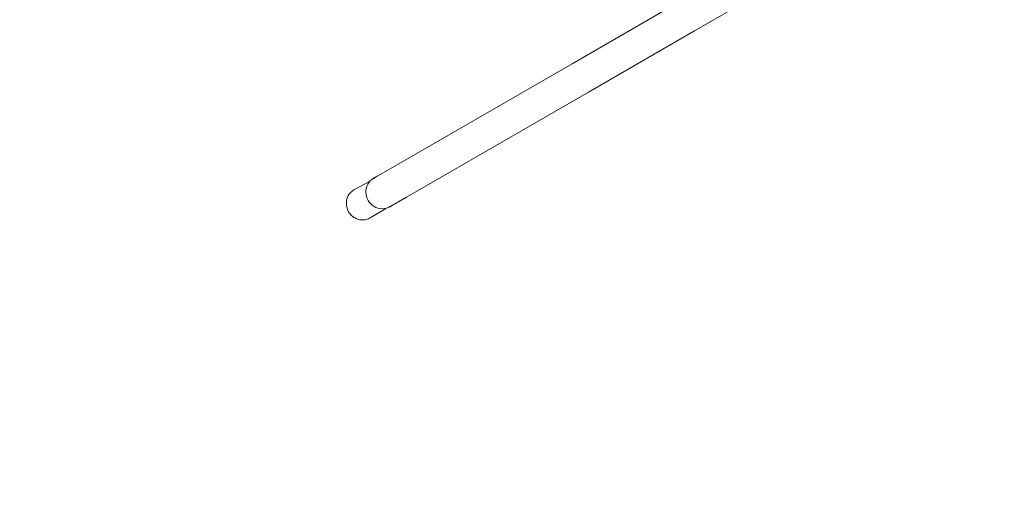
# Model space of a CAD drawing. Units: millimetres. Extents: x 5286 to 19433, y 5330 to 15559.
# Drawn here: x 15416 to 16687, y 10445 to 11073 of the extents above; entities that cross this region are included whole.
import ezdxf

# ---------------------------------------------------------------- set-up
doc = ezdxf.new("R2010")
doc.units = ezdxf.units.MM
doc.header["$LTSCALE"] = 75
doc.layers.add('Dimension (ISO)', color=7, linetype='Continuous', lineweight=18)
doc.layers.add('Visible (ISO)', color=7, linetype='Continuous', lineweight=18)
doc.styles.add('Note Text (ISO)', font='tahoma.ttf')
doc.dimstyles.new('Aplay Dimension Styles M', dxfattribs={"dimscale": 75, "dimtxt": 2.5, "dimasz": 2.5, "dimexe": 3.175, "dimexo": 2, "dimgap": 0.762, "dimtad": 1, "dimdec": 1, "dimlfac": 0.001, "dimrnd": 1e-08, "dimzin": 0, "dimdsep": 46, "dimtxsty": 'Note Text (ISO)', "dimcen": 0.09, "dimdle": 10, "dimclrd": 256, "dimclre": 256, "dimclrt": 7, "dimadec": 0, "dimazin": 0, "dimtfac": 1.40208, "dimtofl": 0, "dimtmove": 0, "dimatfit": 3, "dimfxl": 1, "dimtolj": 1, "dimtzin": 0, "dimlwd": -1, "dimlwe": -1, "dimarcsym": 0})

# ---------------------------------------------------------------- blocks, each defined once
blk = doc.blocks.new('*D36')
at = {"layer": 'Defpoints', "color": 0, "transparency": 16777216}
for p in [(5967.7, 12020.2), (19432.9, 11481.6), (19432.9, 5636.9)]:
    blk.add_point(p, dxfattribs=at)
at = {"layer": 'Dimension (ISO)', "transparency": 16777216}
for p, q in [((5967.7, 11870.2), (5967.7, 5398.8)), ((19432.9, 11331.6), (19432.9, 5398.8)), ((6155.2, 5636.9), (19245.4, 5636.9))]:
    blk.add_line(p, q, dxfattribs=at)
for points in [[(6155.2, 5668.2), (6155.2, 5605.7), (5967.7, 5636.9)], [(19245.4, 5668.2), (19245.4, 5605.7), (19432.9, 5636.9)]]:
    blk.add_solid(points, dxfattribs=at)
at = {"layer": 'Dimension (ISO)', "color": 7, "transparency": 16777216, "insert": (12700.3, 5889.4), "char_height": 187.5, "attachment_point": 2, "style": 'Note Text (ISO)'}
blk.add_mtext('\\A1;13.5 m', dxfattribs=at)

msp = doc.modelspace()

# ---------------------------------------------------------------- linework, layer by layer
at = {"layer": 'Visible (ISO)'}
for p, q in [((16462.7, 11159.99), (16287.11, 11058.62)), ((16265.91, 11095.34), (16128.9, 11016.23)), ((16150.1, 10979.51), (16287.11, 11058.62)), ((16128.9, 11016.23), (15893.94, 10880.58)), ((16150.1, 10979.51), (15915.14, 10843.86)), ((15877.38, 10871.01), (15875.97, 10870.2)), ((15893.94, 10880.58), (15877.38, 10871.01)), ((15868.03, 10864.58), (15848.01, 10853.77)), ((15874.1, 10869.12), (15872.69, 10868.31)), ((15895.3, 10832.4), (15893.89, 10831.59)), ((15898.58, 10834.29), (15897.17, 10833.48)), ((15898.58, 10834.29), (15915.14, 10843.86)), ((15888.33, 10829.42), (15868.96, 10817.48))]:
    msp.add_line(p, q, dxfattribs=at)
msp.add_ellipse((15883.29, 10849.95), major_axis=(-10.6, 18.36), ratio=0.9627139, start_param=0, end_param=3.1415927, dxfattribs=at)
for points, knots in [([(15875.97, 10870.2), (15875.55, 10869.96), (15875.09, 10869.67), (15874.21, 10869.08), (15873.79, 10868.78), (15873.08, 10868.26), (15872.74, 10868.01), (15872.21, 10867.61), (15872.01, 10867.47), (15871.89, 10867.41)], [1.81277644, 1.81277644, 1.81277644, 1.81277644, 1.96383781, 1.96383781, 2.11489917, 2.11489917, 2.26596722, 2.26596722, 2.41703526, 2.41703526, 2.41703526, 2.41703526]), ([(15871.89, 10867.41), (15871.77, 10867.34), (15871.72, 10867.33), (15871.79, 10867.46), (15871.92, 10867.59), (15872.3, 10867.92), (15872.57, 10868.14), (15873.26, 10868.62), (15873.68, 10868.88), (15874.39, 10869.29), (15874.71, 10869.47), (15875.05, 10869.64)], [0, 0, 0, 0, 0.15106804, 0.15106804, 0.30213608, 0.30213608, 0.45319745, 0.45319745, 0.60425881, 0.60425881, 0.71025043, 0.71025043, 0.71025043, 0.71025043]), ([(15868.96, 10817.48), (15867.12, 10816.35), (15865.1, 10815.52), (15860.88, 10814.55), (15858.69, 10814.41), (15854.36, 10814.84), (15852.21, 10815.4), (15848.17, 10817.18), (15846.28, 10818.41), (15842.96, 10821.39), (15841.52, 10823.15), (15839.26, 10827.03), (15838.44, 10829.15), (15837.48, 10833.54), (15837.35, 10835.8), (15837.81, 10840.23), (15838.39, 10842.4), (15840.21, 10846.4), (15841.43, 10848.25), (15844.39, 10851.42), (15846.11, 10852.75), (15848.01, 10853.77)], [0.0380094, 0.0380094, 0.0380094, 0.0380094, 0.3528072, 0.3528072, 0.6685215, 0.6685215, 0.9868975, 0.9868975, 1.3084533, 1.3084533, 1.6324493, 1.6324493, 1.9573576, 1.9573576, 2.2813932, 2.2813932, 2.6029944, 2.6029944, 2.9213867, 2.9213867, 3.2351493, 3.2351493, 3.2351493, 3.2351493]), ([(15896.22, 10832.97), (15895.9, 10832.76), (15895.59, 10832.57), (15894.88, 10832.16), (15894.44, 10831.93), (15893.68, 10831.57), (15893.35, 10831.44), (15892.88, 10831.28), (15892.7, 10831.24), (15892.56, 10831.24), (15892.59, 10831.28), (15892.71, 10831.35)], [1.70678483, 1.70678483, 1.70678483, 1.70678483, 1.81277644, 1.81277644, 1.96383781, 1.96383781, 2.11489917, 2.11489917, 2.26596722, 2.26596722, 2.41703526, 2.41703526, 2.41703526, 2.41703526]), ([(15892.71, 10831.35), (15892.83, 10831.41), (15893.05, 10831.52), (15893.65, 10831.79), (15894.04, 10831.95), (15894.84, 10832.3), (15895.32, 10832.52), (15896.27, 10832.99), (15896.75, 10833.24), (15897.17, 10833.48)], [0, 0, 0, 0, 0.15106804, 0.15106804, 0.30213608, 0.30213608, 0.45319745, 0.45319745, 0.60425881, 0.60425881, 0.60425881, 0.60425881])]:
    msp.add_open_spline(points, degree=3, knots=knots, dxfattribs=at)

# ---------------------------------------------------------------- dimensions: what is measured, and where the dimension line sits
at = {"layer": 'Dimension (ISO)'}
dim = msp.add_linear_dim(base=(19432.85, 5636.94), p1=(5967.7, 12020.25), p2=(19432.85, 11481.65), angle=180, text='<> m', dimstyle='Aplay Dimension Styles M', override={"dimgap": 0.762, "dimdec": 1, "dimlfac": 0.001, "dimpost": '', "dimtol": 0, "dimlim": 0, "dimtp": 0, "dimtm": 0, "dimtdec": 2, "dimatfit": 1}, dxfattribs=at)
dim.commit()
dim.dimension.update_dxf_attribs({"geometry": '*D36', "text_midpoint": (12700.28, 5636.94), "dimtype": 160})

doc.saveas('drawing.dxf')
